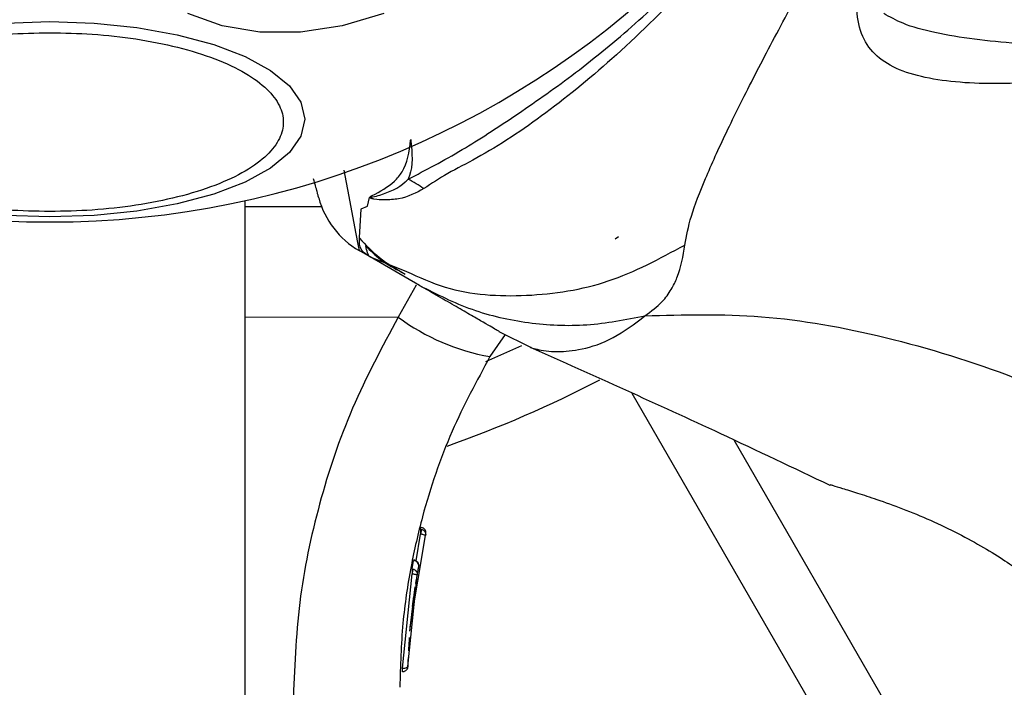
# Model space of a CAD drawing. Units: millimetres. Extents: x 113 to 923, y 473 to 1109.
# Drawn here: x 638 to 642, y 830 to 833 of the extents above; entities that cross this region are included whole.
import ezdxf

# ---------------------------------------------------------------- set-up
doc = ezdxf.new("R2010")
doc.units = ezdxf.units.MM
doc.header["$LTSCALE"] = 50
doc.layers.add('FORMAT', color=7, linetype='Continuous')

msp = doc.modelspace()

# ---------------------------------------------------------------- linework, layer by layer
at = {"color": 7, "linetype": 'Continuous', "lineweight": 25}
for p, q in [((639.3046, 832.4897), (639.313, 832.53)), ((638.741, 827.7893), (638.741, 832.5156)), ((639.2757, 832.4767), (639.3046, 832.4897)), ((640.4449, 832.34), (640.4599, 832.3505)), ((639.3162, 832.2562), (639.2663, 832.2849)), ((639.317, 832.2557), (639.3156, 832.2565)), ((639.3162, 832.2562), (639.4835, 832.1891)), ((639.5433, 832.125), (639.3162, 832.2562)), ((639.9386, 831.8989), (639.8683, 831.7974)), ((639.9098, 831.9134), (640.0578, 831.8387)), ((639.8487, 831.7751), (640.0149, 831.8481)), ((640.5221, 831.6282), (641.491, 829.9499)), ((640.9921, 831.4141), (641.7508, 830.0999)), ((641.4475, 831.2039), (641.4349, 831.2076)), ((639.5478, 831.003), (639.5497, 831.0109)), ((639.5478, 831.003), (639.5543, 831.0019)), ((639.5478, 830.9832), (639.5478, 830.9806)), ((639.5498, 831.0111), (639.5497, 831.0109)), ((639.5013, 830.5529), (639.5716, 830.9731)), ((639.5491, 830.9804), (639.5478, 830.9806)), ((639.5731, 830.9794), (639.5716, 830.9731)), ((639.5094, 830.8195), (639.5165, 830.8584)), ((639.5169, 830.8602), (639.5168, 830.86)), ((639.5094, 830.8195), (639.5144, 830.8188)), ((639.5335, 830.7912), (639.5404, 830.829)), ((639.4652, 830.3626), (639.5104, 830.7965)), ((639.4897, 830.3705), (639.5335, 830.7912)), ((639.5095, 830.7997), (639.5094, 830.7967)), ((639.5104, 830.7965), (639.5094, 830.7967)), ((639.5269, 830.7521), (639.5304, 830.7729)), ((639.5299, 830.7707), (639.5311, 830.7773)), ((639.4995, 830.5331), (639.5244, 830.737)), ((639.5117, 830.6471), (639.5178, 830.6928)), ((639.4906, 830.3948), (639.4898, 830.3724)), ((639.4914, 830.4117), (639.4906, 830.3948)), ((639.4652, 830.3626), (639.4659, 830.3626))]:
    msp.add_line(p, q, dxfattribs=at)
at = {"color": 8, "linetype": 'Continuous', "lineweight": 25}
for p, q in [((638.741, 832.4878), (639.0928, 832.4882)), ((639.268, 832.3453), (639.2757, 832.4766)), ((639.5292, 832.1258), (639.4462, 831.9786)), ((639.4462, 831.9786), (638.741, 831.9779)), ((639.5285, 830.8573), (639.5491, 830.9804))]:
    msp.add_line(p, q, dxfattribs=at)
at = {"color": 7, "linetype": 'Continuous', "lineweight": 25, "flags": 128}
for points in [[(639.1873, 833.32), (638.9953, 833.2912), (638.8092, 833.2912), (638.6345, 833.32), (638.4767, 833.3767)], [(639.3793, 833.3768), (639.1873, 833.32)], [(637.6371, 833.3325), (637.841, 833.3393), (638.045, 833.3325), (638.2427, 833.3122), (638.4283, 833.2791), (638.596, 833.2341), (638.7408, 833.1787), (638.8582, 833.1145), (638.9448, 833.0435), (638.9977, 832.9678), (639.0156, 832.8898), (638.9977, 832.8117), (638.9448, 832.7361), (638.8582, 832.665), (638.7408, 832.6009), (638.596, 832.5455), (638.4283, 832.5005), (638.2427, 832.4674), (638.045, 832.4471), (637.841, 832.4403)], [(637.841, 832.4403), (637.6371, 832.4471)]]:
    msp.add_lwpolyline(points, dxfattribs=at)
at = {"color": 8, "linetype": 'Continuous', "lineweight": 25, "flags": 128}
msp.add_lwpolyline([(639.1949, 832.655), (639.2231, 832.5091), (639.2498, 832.3703), (639.2621, 832.3067), (639.2663, 832.2849), (639.2663, 832.2849), (639.2663, 832.2849)], dxfattribs=at)
at = {"color": 7, "linetype": 'Continuous', "lineweight": 25}
for centre, radius, start, end in [((637.841, 836.5719), 4.155, 90, 270), ((637.841, 836.5719), 4.155, 270, 90), ((638.609, 831.0388), 1.8054, 58.0507, 60.7452), ((639.4663, 832.6314), 0.4, 195, 240.0001), ((640.0397, 832.7787), 0.9962, 233.4324, 260.0922), ((637.841, 836.5719), 5.5, 289.4363, 297.4283), ((639.5159, 830.8335), 0.0249, 349.6493, 88.634)]:
    msp.add_arc(centre, radius, start, end, dxfattribs=at)
at = {"color": 8, "linetype": 'Continuous', "lineweight": 25}
msp.add_arc((639.3037, 830.3534), 0.1618, 357.2493, 3.2496, dxfattribs=at)
at = {"color": 7, "linetype": 'Continuous', "lineweight": 25}
for points, knots in [([(639.4913, 832.614), (639.5726, 832.6561), (639.7251, 832.7354), (639.9803, 832.9019), (640.2479, 833.0883), (640.522, 833.3106), (640.8384, 833.6079), (641.1726, 833.9963), (641.497, 834.4844), (641.7543, 835.0147), (641.9263, 835.5223), (642.0255, 835.9814), (642.0745, 836.3489), (642.0951, 836.6663), (642.1005, 836.8324), (642.1032, 836.9154)], [0, 0, 0, 0, 0.0722858, 0.1357778, 0.1993154, 0.2647719, 0.3302721, 0.4298377, 0.5295088, 0.630914, 0.7322037, 0.8068363, 0.881395, 0.9407208, 1, 1, 1, 1]), ([(642.1641, 836.8935), (642.1662, 836.8019), (642.1702, 836.6187), (642.1341, 836.2916), (642.0655, 835.9232), (641.9538, 835.5168), (641.8039, 835.1055), (641.6146, 834.6947), (641.3874, 834.2958), (641.1152, 833.9006), (640.8006, 833.5235), (640.4613, 833.1861), (640.1244, 832.9106), (639.8656, 832.7383), (639.6693, 832.64), (639.5993, 832.5938), (639.5644, 832.5708)], [0, 0, 0, 0, 0.062793, 0.125598, 0.200516, 0.275483, 0.352501, 0.429564, 0.509173, 0.588771, 0.677267, 0.76567, 0.84706, 0.928401, 0.964279, 1, 1, 1, 1]), ([(640.7657, 832.3107), (640.7736, 832.3532), (640.7901, 832.4412), (640.8586, 832.6146), (640.9541, 832.8257), (641.0778, 833.0734), (641.2249, 833.3531), (641.391, 833.6577), (641.5711, 833.9796), (641.7597, 834.3095), (641.9511, 834.6377), (642.1398, 834.9546), (642.3206, 835.2509), (642.4892, 835.518), (642.642, 835.749), (642.7769, 835.9374), (642.8931, 836.0834), (642.961, 836.1416), (642.9937, 836.1697)], [0, 0, 0, 0, 0.0557692, 0.1156098, 0.177737, 0.2412614, 0.3054676, 0.3701249, 0.4350383, 0.4999682, 0.564987, 0.6298341, 0.6945262, 0.7587478, 0.8222537, 0.8843776, 0.9442933, 1, 1, 1, 1]), ([(642.5137, 833.0672), (642.3788, 833.0592), (642.1766, 833.0472), (641.947, 833.0662), (641.7977, 833.0966), (641.6798, 833.1498), (641.5986, 833.229), (641.557, 833.3394), (641.5582, 833.4825), (641.5967, 833.6536), (641.6681, 833.8486), (641.7655, 834.0575), (641.8819, 834.2702), (642.0098, 834.4744), (642.1428, 834.6572), (642.2753, 834.8107), (642.3604, 834.8772), (642.4028, 834.9103)], [0, 0, 0, 0, 0.120846, 0.181163, 0.24137, 0.30196, 0.363323, 0.425296, 0.488143, 0.551635, 0.615573, 0.679829, 0.744225, 0.808701, 0.87289, 0.936673, 1, 1, 1, 1]), ([(637.841, 832.465), (637.7754, 832.4663), (637.6403, 832.4691), (637.4398, 832.492), (637.247, 832.5299), (637.075, 832.5835), (636.9353, 832.6493), (636.8354, 832.7231), (636.7778, 832.7998), (636.7594, 832.8766), (636.7778, 832.9534), (636.8354, 833.0301), (636.9353, 833.1039), (637.075, 833.1697), (637.247, 833.2233), (637.4398, 833.2612), (637.6403, 833.2841), (637.7754, 833.2869), (637.841, 833.2882)], [0, 0, 0, 0, 0.058258, 0.120006, 0.18432, 0.25, 0.31568, 0.379994, 0.441742, 0.5, 0.558258, 0.620006, 0.68432, 0.75, 0.81568, 0.879994, 0.941742, 1, 1, 1, 1]), ([(637.841, 833.2882), (637.9066, 833.2869), (638.0418, 833.2841), (638.2422, 833.2612), (638.435, 833.2233), (638.607, 833.1697), (638.7468, 833.1039), (638.8466, 833.0301), (638.9043, 832.9534), (638.9227, 832.8766), (638.9043, 832.7998), (638.8466, 832.7231), (638.7468, 832.6493), (638.607, 832.5835), (638.435, 832.5299), (638.2422, 832.492), (638.0418, 832.4691), (637.9066, 832.4663), (637.841, 832.465)], [0, 0, 0, 0, 0.058258, 0.120006, 0.18432, 0.25, 0.31568, 0.379994, 0.441742, 0.5, 0.558258, 0.620006, 0.68432, 0.75, 0.81568, 0.879994, 0.941742, 1, 1, 1, 1]), ([(639.3258, 832.5384), (639.3621, 832.5575), (639.4143, 832.585), (639.483, 832.6664), (639.4985, 832.7389), (639.5033, 832.7953), (639.5034, 832.7959)], [0, 0, 0, 0, 0.397978, 0.573456, 0.995778, 1, 1, 1, 1]), ([(639.5034, 832.7959), (639.5035, 832.7953), (639.5112, 832.7329), (639.5136, 832.6669), (639.4938, 832.6197), (639.4913, 832.614)], [0, 0, 0, 0, 0.00868, 0.879047, 1, 1, 1, 1]), ([(639.0799, 832.5278), (639.0787, 832.5323), (639.0763, 832.5413), (639.0669, 832.5766), (639.0573, 832.6124), (639.0563, 832.6158)], [0, 0, 0, 0, 0.4690718, 0.9484296, 1, 1, 1, 1]), ([(639.5644, 832.5708), (639.5282, 832.5512), (639.4758, 832.5227), (639.3895, 832.5181), (639.3489, 832.5194), (639.3263, 832.524), (639.3195, 832.5261), (639.3149, 832.5285), (639.3135, 832.5296), (639.313, 832.53)], [0, 0, 0, 0, 0.531787, 0.77203, 0.935814, 0.961056, 0.985509, 0.994993, 1, 1, 1, 1]), ([(639.3258, 832.5384), (639.3235, 832.5371), (639.3201, 832.5351), (639.3166, 832.533), (639.316, 832.5318), (639.316, 832.5316), (639.316, 832.5315), (639.3161, 832.5314), (639.3162, 832.5313), (639.3163, 832.5313), (639.3164, 832.5312), (639.3168, 832.5311), (639.3181, 832.531), (639.3222, 832.5313), (639.3372, 832.5341), (639.3941, 832.5494), (639.4524, 832.5752), (639.4872, 832.6098), (639.4913, 832.614)], [0, 0, 0, 0, 0.044693, 0.067064, 0.069866, 0.070668, 0.071117, 0.071438, 0.071695, 0.071953, 0.072319, 0.073011, 0.075504, 0.085386, 0.124737, 0.281993, 0.913803, 1, 1, 1, 1]), ([(639.313, 832.53), (639.3161, 832.5325), (639.32, 832.5355), (639.3249, 832.538), (639.3258, 832.5384)], [0, 0, 0, 0, 0.813837, 1, 1, 1, 1]), ([(639.3156, 832.2565), (639.291, 832.2719), (639.2636, 832.2892), (639.2676, 832.34), (639.268, 832.3453)], [0, 0, 0, 0, 0.895162, 1, 1, 1, 1]), ([(639.2672, 832.3424), (639.2965, 832.3112), (639.3574, 832.2463), (639.4371, 832.2006), (639.4784, 832.1769)], [0, 0, 0, 0, 0.481103, 1, 1, 1, 1]), ([(639.296, 832.3065), (639.3179, 832.2847), (639.3666, 832.2365), (639.4298, 832.2028), (639.4646, 832.1843)], [0, 0, 0, 0, 0.4506826, 1, 1, 1, 1]), ([(639.3166, 832.2559), (639.3163, 832.2561), (639.307, 832.2616), (639.3015, 832.2845), (639.2962, 832.3068)], [0, 0, 0, 0, 0.029611, 1, 1, 1, 1]), ([(640.5825, 831.9852), (640.6107, 832.0059), (640.6614, 832.0433), (640.7039, 832.1042), (640.7468, 832.1914), (640.7577, 832.2603), (640.7657, 832.3107)], [0, 0, 0, 0, 0.224113, 0.402747, 0.562991, 1, 1, 1, 1]), ([(639.5433, 832.125), (639.6228, 832.0849), (639.7817, 832.0047), (640.0447, 831.9465), (640.3151, 831.9331), (640.4934, 831.9678), (640.5825, 831.9852)], [0, 0, 0, 0, 0.250027, 0.500009, 0.750003, 1, 1, 1, 1]), ([(639.9097, 831.9134), (639.9097, 831.9134), (639.9124, 831.9119), (639.9032, 831.9172), (639.8806, 831.9303), (639.8404, 831.9535), (639.7846, 831.9857), (639.7147, 832.0261), (639.6321, 832.0738), (639.573, 832.1079), (639.5433, 832.125)], [0, 0, 0, 0, 0.00004, 0.143065, 0.285749, 0.428535, 0.569032, 0.71275, 0.855413, 1, 1, 1, 1]), ([(640.5825, 831.9852), (640.7598, 831.9901), (641.118, 832), (641.6985, 831.8951), (642.307, 831.7077), (642.7099, 831.519), (642.919, 831.4211)], [0, 0, 0, 0, 0.235167, 0.474985, 0.727597, 1, 1, 1, 1]), ([(639.4462, 831.9786), (639.372, 831.8408), (639.2238, 831.5655), (639.0758, 831.1221), (638.9795, 830.6661), (638.9678, 830.3572), (638.9619, 830.2023)], [0, 0, 0, 0, 0.251354, 0.502003, 0.750222, 1, 1, 1, 1]), ([(640.0543, 831.8401), (640.3468, 831.7095), (640.8091, 831.503), (641.2661, 831.2851), (641.434, 831.2051)], [0, 0, 0, 0, 0.632571, 1, 1, 1, 1]), ([(639.8683, 831.7974), (639.8072, 831.6842), (639.6799, 831.4483), (639.5685, 831.1195), (639.5002, 830.822), (639.4612, 830.5596), (639.456, 830.3731), (639.4532, 830.2748)], [0, 0, 0, 0, 0.24093, 0.501893, 0.648859, 0.814895, 1, 1, 1, 1]), ([(641.4349, 831.2076), (641.4378, 831.2068), (641.4436, 831.2051), (641.4889, 831.1917), (641.5573, 831.1707), (641.6194, 831.15), (641.6504, 831.1396)], [0, 0, 0, 0, 0.2514004, 0.5023078, 0.7516713, 1, 1, 1, 1]), ([(641.6504, 831.1396), (641.689, 831.126), (641.7661, 831.0988), (641.8975, 831.0448), (642.0268, 830.9832), (642.1454, 830.9177), (642.2449, 830.855), (642.3176, 830.8042), (642.3591, 830.7731), (642.3645, 830.7689), (642.3662, 830.7676)], [0, 0, 0, 0, 0.133796, 0.266552, 0.399022, 0.531507, 0.665149, 0.800604, 0.937256, 1, 1, 1, 1]), ([(639.5491, 830.9804), (639.5498, 830.9828), (639.5512, 830.9877), (639.553, 830.9946), (639.5542, 830.9999), (639.5543, 831.0012), (639.5543, 831.0019)], [0, 0, 0, 0, 0.240614, 0.499987, 0.75936, 1, 1, 1, 1]), ([(639.5497, 831.0109), (639.5506, 831.0108), (639.5523, 831.0107), (639.554, 831.0104), (639.5548, 831.0102)], [0, 0, 0, 0, 0.50004, 1, 1, 1, 1]), ([(639.5543, 831.0019), (639.5561, 831.0012), (639.5595, 831), (639.5652, 830.9959), (639.57, 830.9896), (639.5727, 830.9812), (639.572, 830.9758), (639.5716, 830.9731)], [0, 0, 0, 0, 0.148141, 0.28967, 0.546233, 0.778467, 1, 1, 1, 1]), ([(639.5731, 830.9794), (639.5736, 830.9823), (639.5744, 830.9882), (639.5722, 830.9957), (639.5688, 831.0012), (639.5652, 831.0051), (639.5604, 831.0084), (639.5567, 831.0096), (639.5548, 831.0102)], [0, 0, 0, 0, 0.217431, 0.446813, 0.571732, 0.705572, 0.849388, 1, 1, 1, 1]), ([(639.5716, 830.9731), (639.5714, 830.9734), (639.571, 830.9739), (639.5666, 830.9755), (639.5607, 830.9774), (639.5544, 830.9791), (639.5509, 830.98), (639.5491, 830.9804)], [0, 0, 0, 0, 0.221555, 0.45381, 0.71038, 0.851895, 1, 1, 1, 1]), ([(639.5716, 830.9731), (639.5717, 830.9737), (639.572, 830.9749), (639.5721, 830.9763), (639.5722, 830.977)], [0, 0, 0, 0, 0.463467, 1, 1, 1, 1]), ([(639.5168, 830.86), (639.5175, 830.86), (639.5189, 830.8599), (639.5202, 830.8597), (639.5209, 830.8595)], [0, 0, 0, 0, 0.500487, 1, 1, 1, 1]), ([(639.5405, 830.8347), (639.5406, 830.8366), (639.5409, 830.8402), (639.539, 830.8455), (639.5359, 830.8506), (639.5317, 830.8548), (639.5268, 830.8577), (639.5218, 830.8595), (639.5184, 830.8598), (639.5168, 830.8599)], [0, 0, 0, 0, 0.176327, 0.340882, 0.486904, 0.621619, 0.751491, 0.878302, 1, 1, 1, 1]), ([(639.5104, 830.7965), (639.5109, 830.799), (639.5118, 830.8028), (639.5128, 830.8076), (639.5134, 830.8111), (639.5139, 830.814), (639.5144, 830.8172), (639.5144, 830.8182), (639.5144, 830.8188)], [0, 0, 0, 0, 0.239609, 0.368497, 0.49999, 0.631486, 0.760371, 1, 1, 1, 1]), ([(639.5144, 830.8188), (639.5162, 830.8183), (639.5197, 830.8172), (639.5257, 830.8135), (639.5309, 830.8075), (639.5341, 830.7993), (639.5337, 830.7938), (639.5335, 830.7912)], [0, 0, 0, 0, 0.149293, 0.291534, 0.548164, 0.779588, 1, 1, 1, 1]), ([(639.5335, 830.7911), (639.5348, 830.7985), (639.5379, 830.8159), (639.5405, 830.8292), (639.5421, 830.8369)], [0, 0, 0, 0, 0.421883, 1, 1, 1, 1]), ([(639.5335, 830.7912), (639.5333, 830.7914), (639.5328, 830.7917), (639.5283, 830.7929), (639.5223, 830.7943), (639.5159, 830.7955), (639.5123, 830.7962), (639.5104, 830.7965)], [0, 0, 0, 0, 0.2204349, 0.4518812, 0.708519, 0.8507449, 1, 1, 1, 1]), ([(639.5335, 830.7912), (639.5336, 830.7918), (639.5338, 830.793), (639.5338, 830.7944), (639.5339, 830.7951)], [0, 0, 0, 0, 0.462724, 1, 1, 1, 1]), ([(639.4971, 830.5044), (639.4963, 830.4933), (639.4946, 830.4713), (639.4935, 830.4526), (639.493, 830.4432)], [0, 0, 0, 0, 0.500887, 1, 1, 1, 1]), ([(639.4897, 830.3705), (639.4894, 830.3677), (639.4887, 830.362), (639.4839, 830.3541), (639.4775, 830.349), (639.471, 830.3464), (639.4673, 830.3461), (639.4654, 830.3459)], [0, 0, 0, 0, 0.2202087, 0.4514181, 0.7079625, 0.8503482, 1, 1, 1, 1]), ([(639.4654, 830.3459), (639.4655, 830.3458), (639.4657, 830.3456), (639.4659, 830.3473), (639.466, 830.3494), (639.466, 830.3522), (639.466, 830.3564), (639.466, 830.3601), (639.4659, 830.3626)], [0, 0, 0, 0, 0.239487, 0.36838, 0.5, 0.63162, 0.760513, 1, 1, 1, 1]), ([(639.4659, 830.3626), (639.4678, 830.3626), (639.4715, 830.3627), (639.478, 830.3634), (639.4842, 830.365), (639.4889, 830.3676), (639.4894, 830.3696), (639.4897, 830.3705)], [0, 0, 0, 0, 0.1496138, 0.2919843, 0.5485363, 0.7797681, 1, 1, 1, 1])]:
    msp.add_open_spline(points, degree=3, knots=knots, dxfattribs=at)
at = {"color": 8, "linetype": 'Continuous', "lineweight": 25}
for points, knots in [([(642.5045, 833.2293), (642.4345, 833.2318), (642.2947, 833.237), (642.0965, 833.2566), (641.9194, 833.2862), (641.776, 833.3235), (641.7101, 833.3609), (641.6819, 833.377)], [0, 0, 0, 0, 0.214486, 0.428376, 0.646565, 0.848205, 1, 1, 1, 1]), ([(639.4835, 832.1891), (639.5423, 832.1627), (639.7148, 832.085), (640.0372, 832.066), (640.4195, 832.1241), (640.6503, 832.2485), (640.7657, 832.3107)], [0, 0, 0, 0, 0.146944, 0.43128, 0.715662, 1, 1, 1, 1]), ([(640.0579, 831.8387), (640.0578, 831.8387), (640.0484, 831.8413), (640.0806, 831.8304), (640.1611, 831.8162), (640.2897, 831.8266), (640.4355, 831.8736), (640.5338, 831.9482), (640.5825, 831.9852)], [0, 0, 0, 0, 0.000738, 0.226906, 0.466414, 0.639016, 0.821039, 1, 1, 1, 1])]:
    msp.add_open_spline(points, degree=3, knots=knots, dxfattribs=at)
at = {"color": 7, "linetype": 'Continuous', "lineweight": 25}
for points in [[(639.5478, 831.003), (639.5478, 831.0024), (639.5479, 831.0012), (639.548, 830.9965), (639.548, 830.9903), (639.5479, 830.9856), (639.5478, 830.9832)], [(639.5094, 830.8195), (639.5095, 830.8189), (639.5096, 830.8177), (639.5096, 830.813), (639.5096, 830.8068), (639.5095, 830.8021), (639.5095, 830.7997)]]:
    msp.add_open_spline(points, degree=3, dxfattribs=at)
at = {"layer": 'FORMAT', "color": 1}
msp.add_circle((637.841, 836.5719), 20, dxfattribs=at)

doc.saveas('drawing.dxf')
